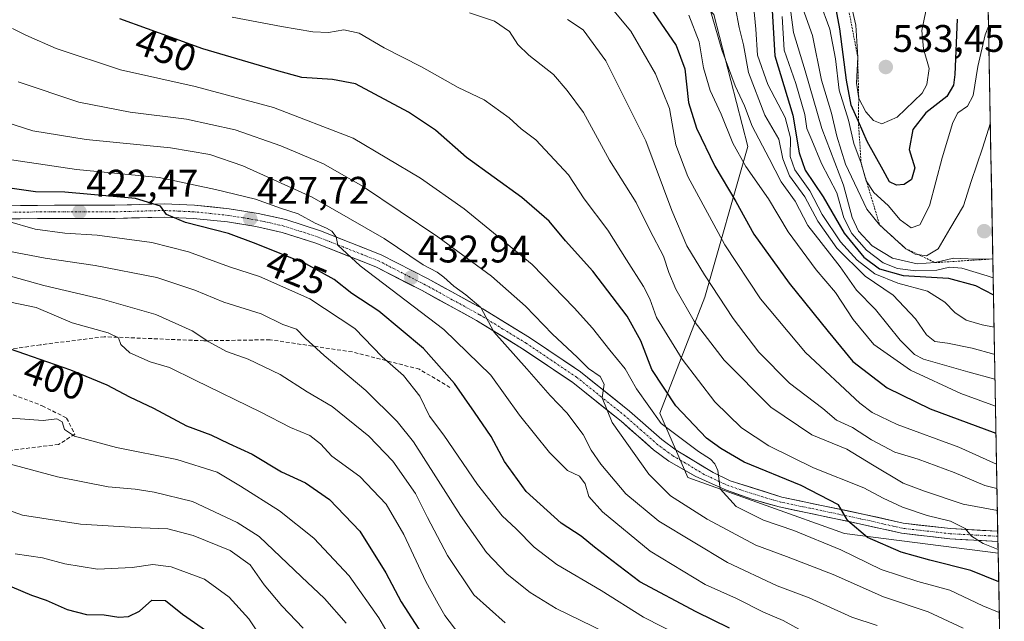
# Model space of a CAD drawing. Units: metres. Extents: x 620269 to 623709, y 4775762 to 4778136.
# Drawn here: x 623451 to 623707, y 4776022 to 4776179 of the extents above; entities that cross this region are included whole.
import ezdxf
from ezdxf.enums import TextEntityAlignment as Align

# ---------------------------------------------------------------- set-up
doc = ezdxf.new("R2010")
doc.units = ezdxf.units.M
doc.header["$MEASUREMENT"] = 0
for name, pattern in [('TRAZO_Y_PUNTO', [1, 0.5, -0.25, 0, -0.25]), ('TRAZOS', [0.75, 0.5, -0.25]), ('TRAZOSX2', [1.5, 1, -0.5])]:
    doc.linetypes.add(name, pattern=pattern)
for name, color, linetype, lineweight in [('Arbolado forestal CxS', 92, 'Continuous', 0), ('Carretera de calzada única', 19, 'Continuous', 13), ('Carretera de calzada única Cxs', 19, 'Continuous', 13), ('Carretera de calzada única eje', 19, 'TRAZO_Y_PUNTO', 0), ('Carátula', 7, 'Continuous', 5), ('Curva de nivel maestra', 36, 'Continuous', 30), ('Curva de nivel normal', 36, 'Continuous', 0), ('Escarpado lineal', 39, 'TRAZOS', 0), ('Municipio CxS', 142, 'Continuous', 0), ('Parque de atracciones CxS', 135, 'Continuous', 0), ('Punto de cota en terreno', 7, 'Continuous', 0), ('Rótulo de curva de nivel directora', 19, 'Continuous', 0), ('Rótulo de punto de cota en terreno', 19, 'Continuous', 0), ('Senda', 19, 'TRAZOSX2', 0)]:
    doc.layers.add(name, color=color, linetype=linetype, lineweight=lineweight)
doc.styles.add('Arial', font='txt', dxfattribs={"height": 0.2})

# ---------------------------------------------------------------- blocks, each defined once
blk = doc.blocks.new('*U157')
at = {"layer": 'Arbolado forestal CxS', "color": 92, "linetype": 'Continuous', "lineweight": 0}
blk.add_polyline3d([(623432.9725, 4776276.6443, 468.997), (623451.0745, 4776279.9129, 476.1853), (623465.4235, 4776292.0883, 482.7293), (623482.7427, 4776295.6569, 487.6445), (623510.7025, 4776287.2687, 488.0946), (623528.5977, 4776276.0845, 483.0934), (623533.6307, 4776252.5973, 479.9428), (623533.6305, 4776212.3341, 469.0219), (623538.1043, 4776193.8799, 460.9531), (623550.4061, 4776189.4057, 460.6476), (623569.2393, 4776202.8827, 468.8509), (623578.1865, 4776206.2407, 471.9239), (623592.7263, 4776204.5615, 475.4941), (623603.3515, 4776190.0123, 472.9251), (623611.1795, 4776188.8929, 476.467), (623621.8045, 4776189.4521, 482.7565), (623631.3115, 4776179.9391, 487.5596), (623640.1275, 4776145.5067, 483.4548), (623628.9431, 4776106.3351, 464.0994), (623617.1987, 4776076.1171, 446.626), (623624.4687, 4776059.3289, 443.5891), (623665.2909, 4776044.7797, 447.2036), (623705.2537, 4776039.6192, 453.2879), (623706.8534, 4775951.5599, 466.854)], dxfattribs=at)
blk = doc.blocks.new('*U194')
at = {"layer": 'Curva de nivel normal', "color": 36, "linetype": 'Continuous', "lineweight": 0}
blk.add_polyline3d([(623513.6, 4776017.61, 380), (623510.3, 4776022.52, 380), (623505.19, 4776028.21, 380), (623498.76, 4776032.89, 380), (623490.04, 4776036.14, 380), (623485.29, 4776036.71, 380), (623479.89, 4776035.9, 380), (623470.89, 4776035.45, 380), (623462.37, 4776036.87, 380), (623456.56, 4776038.44, 380), (623449.51, 4776039.48, 380)], dxfattribs=at)
blk = doc.blocks.new('*U206')
at = {"layer": 'Curva de nivel normal', "color": 36, "linetype": 'Continuous', "lineweight": 0}
blk.add_polyline3d([(623629.9, 4776182.73, 485), (623633.34, 4776170.74, 485), (623636.84, 4776161.32, 485), (623639.25, 4776156.12, 485), (623641.27, 4776150.83, 485), (623645.67, 4776142.39, 485), (623648.82, 4776136.32, 485), (623652.39, 4776131.28, 485), (623655.7, 4776124.94, 485), (623659.2, 4776120.58, 485), (623664.14, 4776114.24, 485), (623668.39, 4776108.14, 485), (623673.35, 4776103.13, 485), (623679.74, 4776095.1, 485), (623683.48, 4776091.41, 485), (623685.86, 4776090.15, 485), (623697.39, 4776086.83, 485), (623704.43, 4776084.97, 485)], dxfattribs=at)
blk = doc.blocks.new('*U207')
at = {"layer": 'Curva de nivel normal', "color": 36, "linetype": 'Continuous', "lineweight": 0}
blk.add_polyline3d([(623624.74, 4776179.75, 480), (623627.46, 4776172.81, 480), (623628.56, 4776166.02, 480), (623630.32, 4776160.11, 480), (623633.14, 4776153.94, 480), (623636.18, 4776146.39, 480), (623639.59, 4776140.37, 480), (623645.53, 4776131.91, 480), (623650.64, 4776123.33, 480), (623657.88, 4776113.4, 480), (623662.94, 4776107.5, 480), (623667.5, 4776100.47, 480), (623672.9, 4776093.95, 480), (623682.45, 4776087.27, 480), (623695.54, 4776081.25, 480), (623704.56, 4776077.91, 480)], dxfattribs=at)
blk = doc.blocks.new('*U211')
at = {"layer": 'Curva de nivel normal', "color": 36, "linetype": 'Continuous', "lineweight": 0}
blk.add_polyline3d([(623576.94, 4776021.49, 410), (623568.81, 4776028.82, 410), (623561.95, 4776039.09, 410), (623556.75, 4776048.95, 410), (623553.63, 4776055.19, 410), (623547.7, 4776063.59, 410), (623541.5, 4776070.09, 410), (623531.93, 4776077.86, 410), (623525.47, 4776081.68, 410), (623518.46, 4776086.15, 410), (623510.1, 4776090.13, 410), (623504.46, 4776092.16, 410), (623499.84, 4776094.71, 410), (623495.54, 4776097.56, 410), (623486.06, 4776101.79, 410), (623472.15, 4776105.81, 410), (623456.96, 4776109.32, 410), (623446.1, 4776112.43, 410)], dxfattribs=at)
blk = doc.blocks.new('*U212')
at = {"layer": 'Curva de nivel normal', "color": 36, "linetype": 'Continuous', "lineweight": 0}
blk.add_polyline3d([(623446.16, 4776105.41, 405), (623454.93, 4776103.6, 405), (623464.3, 4776099.66, 405), (623473.7, 4776097.06, 405), (623476.37, 4776095.73, 405), (623476.95, 4776093.98, 405), (623479.29, 4776091.83, 405), (623484.61, 4776089.45, 405), (623489.61, 4776087.99, 405), (623496.31, 4776084.7, 405), (623513.43, 4776076.39, 405), (623521.09, 4776072.37, 405), (623526.12, 4776070.28, 405), (623528.88, 4776068.12, 405), (623531.89, 4776064.89, 405), (623539.15, 4776059.64, 405), (623546, 4776052.45, 405), (623550.6, 4776044.49, 405), (623556.3, 4776032.25, 405), (623559.58, 4776026.47, 405), (623561.27, 4776023.43, 405), (623564.9, 4776018.67, 405)], dxfattribs=at)
blk = doc.blocks.new('*U213')
at = {"layer": 'Curva de nivel normal', "color": 36, "linetype": 'Continuous', "lineweight": 0}
blk.add_polyline3d([(623448.74, 4776176.23, 445), (623452.25, 4776174.56, 445), (623460.18, 4776171.02, 445), (623476.9, 4776165.54, 445), (623496.34, 4776161.18, 445), (623516.67, 4776155.68, 445), (623537.38, 4776147.73, 445), (623554.96, 4776137.31, 445), (623566.33, 4776129.35, 445), (623584.04, 4776114.86, 445), (623594.96, 4776103.5, 445), (623599.71, 4776098.27, 445), (623604.23, 4776092.54, 445), (623608.23, 4776087.66, 445), (623611.18, 4776082.48, 445), (623617.55, 4776073.38, 445), (623627.25, 4776066.14, 445), (623630.44, 4776064.13, 445), (623631.52, 4776062.88, 445), (623632.34, 4776061.14, 445), (623632.92, 4776056.37, 445), (623637.04, 4776051.84, 445), (623644.22, 4776048.26, 445), (623652.12, 4776045.52, 445), (623664.34, 4776040.52, 445), (623674.8, 4776035.4, 445), (623684.35, 4776032.26, 445), (623692.71, 4776030.05, 445), (623701.29, 4776025.92, 445), (623705.5333, 4776024.2269, 445)], dxfattribs=at)
blk = doc.blocks.new('*U216')
at = {"layer": 'Curva de nivel normal', "color": 36, "linetype": 'Continuous', "lineweight": 0}
blk.add_polyline3d([(623603.5, 4776182.95, 470), (623609.7, 4776175.6, 470), (623616.1, 4776164.42, 470), (623619.76, 4776155.43, 470), (623621.4, 4776145.99, 470), (623624.53, 4776137.74, 470), (623634.12, 4776119.93, 470), (623643.4, 4776105.86, 470), (623655.12, 4776091.88, 470), (623669.26, 4776078.72, 470), (623672.49, 4776076.28, 470), (623678.98, 4776073.18, 470), (623695.05, 4776067.25, 470), (623704.83, 4776062.86, 470)], dxfattribs=at)
blk = doc.blocks.new('*U219')
at = {"layer": 'Curva de nivel normal', "color": 36, "linetype": 'Continuous', "lineweight": 0}
blk.add_polyline3d([(623549.54, 4776013.46, 395), (623544.08, 4776022.8, 395), (623536.42, 4776033.78, 395), (623527.2, 4776043.56, 395), (623518.29, 4776050.65, 395), (623508.08, 4776057.11, 395), (623502.04, 4776060.74, 395), (623491.51, 4776064.03, 395), (623475.82, 4776067.16, 395), (623464.92, 4776070.11, 395), (623462.34, 4776071.86, 395), (623461.72, 4776073.85, 395), (623460.27, 4776074.66, 395), (623456.76, 4776074.2, 395), (623450.76, 4776074.64, 395), (623438.47, 4776075.27, 395)], dxfattribs=at)
blk = doc.blocks.new('*U220')
at = {"layer": 'Curva de nivel normal', "color": 36, "linetype": 'Continuous', "lineweight": 0}
blk.add_polyline3d([(623705.24, 4776040.58, 455), (623701.33, 4776042.15, 455), (623698.32, 4776044.12, 455), (623696.66, 4776046.12, 455), (623692.84, 4776047.98, 455), (623686.76, 4776049.48, 455), (623680.39, 4776051.61, 455), (623675.3, 4776054, 455), (623670.32, 4776056.68, 455), (623657.18, 4776061.87, 455), (623645.6, 4776067.63, 455), (623638.51, 4776072.33, 455), (623631.55, 4776079.09, 455), (623623.03, 4776090.18, 455), (623616.35, 4776101.04, 455), (623614.64, 4776105.84, 455), (623612.98, 4776109.12, 455), (623608.51, 4776116.02, 455), (623603.66, 4776123.76, 455), (623597.54, 4776131.89, 455), (623593.46, 4776138.14, 455), (623584.92, 4776147.27, 455), (623581.13, 4776150.14, 455), (623578.03, 4776153.04, 455), (623571.48, 4776157.71, 455), (623564.74, 4776160.92, 455), (623555.24, 4776166.32, 455), (623545.46, 4776171.19, 455), (623538.94, 4776175.06, 455), (623535.02, 4776175.88, 455), (623531.01, 4776175.25, 455), (623526.91, 4776175.42, 455), (623518.76, 4776176.78, 455), (623505.96, 4776179.21, 455)], dxfattribs=at)
blk = doc.blocks.new('*U223')
at = {"layer": 'Curva de nivel normal', "color": 36, "linetype": 'Continuous', "lineweight": 0}
blk.add_polyline3d([(623666.98, 4776182.44, 530), (623668.21, 4776177.15, 530), (623668.71, 4776168.81, 530), (623668.35, 4776162.04, 530), (623668.97, 4776158.03, 530), (623670.86, 4776154.55, 530), (623672.8, 4776152.31, 530), (623674.99, 4776151.41, 530), (623679.01, 4776153.18, 530), (623685.5, 4776159.42, 530), (623686.72, 4776161.69, 530), (623687.26, 4776165.81, 530), (623685.84, 4776170.93, 530), (623685.39, 4776175.74, 530), (623686.4, 4776180.82, 530)], dxfattribs=at)
blk = doc.blocks.new('*U227')
at = {"layer": 'Curva de nivel normal', "color": 36, "linetype": 'Continuous', "lineweight": 0}
blk.add_polyline3d([(623696.13, 4776020.16, 440), (623687.06, 4776024.42, 440), (623675.41, 4776028.27, 440), (623662.31, 4776034.14, 440), (623650.2, 4776038.8, 440), (623642.18, 4776041.76, 440), (623629.53, 4776048.49, 440), (623620, 4776054.57, 440), (623614.38, 4776060.27, 440), (623604.84, 4776073.68, 440), (623602.22, 4776080.12, 440), (623602.75, 4776083.68, 440), (623601.67, 4776085.64, 440), (623598.67, 4776087.7, 440), (623595.71, 4776090.73, 440), (623589.28, 4776096.64, 440), (623582.24, 4776103.94, 440), (623573.42, 4776111.78, 440), (623559.45, 4776122.02, 440), (623539.88, 4776135.18, 440), (623529.72, 4776141.02, 440), (623518.62, 4776145.74, 440), (623506.72, 4776149.86, 440), (623494.09, 4776152.62, 440), (623479.43, 4776154.48, 440), (623466, 4776157.05, 440), (623450.24, 4776162.34, 440)], dxfattribs=at)
blk = doc.blocks.new('*U230')
at = {"layer": 'Curva de nivel normal', "color": 36, "linetype": 'Continuous', "lineweight": 0}
blk.add_polyline3d([(623704.18, 4776098.52, 495), (623701.12, 4776099.08, 495), (623696.94, 4776100.36, 495), (623693.96, 4776102.29, 495), (623691.36, 4776105.03, 495), (623686.9, 4776107.89, 495), (623679.15, 4776109.95, 495), (623673.18, 4776112.36, 495), (623668.54, 4776115.91, 495), (623664.2, 4776120.75, 495), (623659.46, 4776127.83, 495), (623656.26, 4776134.02, 495), (623652.37, 4776139.45, 495), (623651.16, 4776142.92, 495), (623651.24, 4776147.8, 495), (623649.83, 4776153.06, 495), (623645.36, 4776161.71, 495), (623642.6, 4776169.34, 495), (623642.18, 4776176.09, 495), (623641.55, 4776182.47, 495)], dxfattribs=at)
blk = doc.blocks.new('*U231')
at = {"layer": 'Curva de nivel normal', "color": 36, "linetype": 'Continuous', "lineweight": 0}
blk.add_polyline3d([(623703.95, 4776111.34, 505), (623702.43, 4776111.85, 505), (623695.76, 4776113.87, 505), (623692.6, 4776114.12, 505), (623689.28, 4776113.34, 505), (623683.86, 4776113.14, 505), (623679.04, 4776113.74, 505), (623675.33, 4776115.28, 505), (623671, 4776118.53, 505), (623667.16, 4776122.86, 505), (623665.11, 4776126.97, 505), (623663.28, 4776133.5, 505), (623659.27, 4776141.09, 505), (623656.74, 4776147.2, 505), (623655.51, 4776150.19, 505), (623654.95, 4776153.88, 505), (623652.59, 4776161.94, 505), (623649.6, 4776170.61, 505), (623649.06, 4776179.41, 505)], dxfattribs=at)
blk = doc.blocks.new('*U232')
at = {"layer": 'Curva de nivel normal', "color": 36, "linetype": 'Continuous', "lineweight": 0}
blk.add_polyline3d([(623702.76, 4776176.8, 520), (623701.89, 4776174.64, 520), (623699.95, 4776166.37, 520), (623698.74, 4776158.83, 520), (623697.3, 4776156.04, 520), (623694.74, 4776154.3, 520), (623693.42, 4776151.77, 520), (623690.7, 4776142.61, 520), (623687.43, 4776130.12, 520), (623684.84, 4776125.15, 520), (623682.58, 4776124.4, 520), (623679.75, 4776126.43, 520), (623676.63, 4776130.16, 520), (623672.89, 4776133.58, 520), (623670.95, 4776136.64, 520), (623669.6, 4776141.18, 520), (623667.68, 4776146.29, 520), (623666.28, 4776152.43, 520), (623663.9, 4776160.17, 520), (623662.92, 4776168.35, 520), (623661.44, 4776176.12, 520), (623658.75, 4776183.41, 520)], dxfattribs=at)
blk = doc.blocks.new('*U235')
at = {"layer": 'Curva de nivel normal', "color": 36, "linetype": 'Continuous', "lineweight": 0}
blk.add_polyline3d([(623623.07, 4776017.9, 420), (623612.98, 4776023.02, 420), (623601.98, 4776029.98, 420), (623590.4, 4776036.72, 420), (623584.52, 4776041.18, 420), (623579.81, 4776046, 420), (623576.16, 4776049.4, 420), (623569.78, 4776057.52, 420), (623561.03, 4776070.39, 420), (623557.3, 4776075.32, 420), (623554.81, 4776080.53, 420), (623550.55, 4776085.96, 420), (623544.94, 4776090.81, 420), (623537.82, 4776098.13, 420), (623526.18, 4776105.92, 420), (623513.08, 4776111.68, 420), (623505.28, 4776114.21, 420), (623494.57, 4776118.16, 420), (623485.07, 4776120.55, 420), (623470.81, 4776122.42, 420), (623462.43, 4776122.94, 420), (623454.71, 4776124, 420), (623447.5, 4776126.06, 420)], dxfattribs=at)
blk = doc.blocks.new('*U242')
at = {"layer": 'Curva de nivel normal', "color": 36, "linetype": 'Continuous', "lineweight": 0}
blk.add_polyline3d([(623593.22, 4776178.63, 465), (623597.24, 4776175.93, 465), (623603.18, 4776167.85, 465), (623613.6, 4776147.03, 465), (623620.32, 4776128.88, 465), (623624.22, 4776119.72, 465), (623628.8, 4776112.1, 465), (623636.28, 4776100.72, 465), (623643, 4776091.96, 465), (623650.92, 4776083.95, 465), (623659.64, 4776077.36, 465), (623663.15, 4776074.3, 465), (623667.36, 4776072.41, 465), (623672.28, 4776069.2, 465), (623678.36, 4776065.96, 465), (623684.43, 4776064.09, 465), (623693.84, 4776060.68, 465), (623701.78, 4776057.3, 465), (623704.95, 4776056.5, 465)], dxfattribs=at)
blk = doc.blocks.new('*U243')
at = {"layer": 'Curva de nivel normal', "color": 36, "linetype": 'Continuous', "lineweight": 0}
blk.add_polyline3d([(623606.09, 4776017.5, 415), (623590.26, 4776025.26, 415), (623583.49, 4776029.38, 415), (623577.46, 4776034.18, 415), (623572.1, 4776039.8, 415), (623565.33, 4776049.44, 415), (623553.09, 4776068.62, 415), (623548.86, 4776073.95, 415), (623540.72, 4776082.03, 415), (623529.88, 4776091.12, 415), (623524.93, 4776095.67, 415), (623522.66, 4776098.02, 415), (623519.16, 4776099.19, 415), (623513.52, 4776102.01, 415), (623503.75, 4776104.97, 415), (623496.25, 4776108.14, 415), (623486.29, 4776111.47, 415), (623470.27, 4776114.52, 415), (623457.27, 4776116.44, 415), (623441.76, 4776119.46, 415)], dxfattribs=at)
blk = doc.blocks.new('*U245')
at = {"layer": 'Curva de nivel normal', "color": 36, "linetype": 'Continuous', "lineweight": 0}
blk.add_polyline3d([(623703.86, 4776116.27, 510), (623699.34, 4776116.22, 510), (623693.63, 4776116.44, 510), (623688.89, 4776115.3, 510), (623684.2, 4776115, 510), (623677.79, 4776116.46, 510), (623672.48, 4776119.72, 510), (623668.88, 4776123.47, 510), (623667.27, 4776127.06, 510), (623665.04, 4776135.46, 510), (623659.41, 4776150.22, 510), (623655, 4776165.24, 510), (623651.99, 4776175.25, 510), (623651.28, 4776180.53, 510)], dxfattribs=at)
blk = doc.blocks.new('*U250')
at = {"layer": 'Curva de nivel normal', "color": 36, "linetype": 'Continuous', "lineweight": 0}
blk.add_polyline3d([(623704.31, 4776091.42, 490), (623704.1, 4776091.5, 490), (623698.5, 4776093, 490), (623692.07, 4776094.3, 490), (623688.81, 4776094.79, 490), (623686.62, 4776096.52, 490), (623683.77, 4776100.68, 490), (623677.94, 4776106.81, 490), (623670.65, 4776111.75, 490), (623663.29, 4776119.09, 490), (623658.29, 4776126.08, 490), (623654.92, 4776132.48, 490), (623650.97, 4776137.87, 490), (623649.23, 4776142.36, 490), (623648.15, 4776147.47, 490), (623644.58, 4776153.73, 490), (623640.33, 4776164.85, 490), (623638.98, 4776172.04, 490), (623637.85, 4776176.51, 490), (623636.9, 4776181.57, 490)], dxfattribs=at)
blk = doc.blocks.new('*U254')
at = {"layer": 'Curva de nivel normal', "color": 36, "linetype": 'Continuous', "lineweight": 0}
blk.add_polyline3d([(623567.69, 4776180.37, 460), (623574.19, 4776178.2, 460), (623578.14, 4776175.49, 460), (623580.31, 4776172.12, 460), (623583.14, 4776169.35, 460), (623589.51, 4776164.32, 460), (623593.07, 4776160.08, 460), (623597.39, 4776154.4, 460), (623604.15, 4776141.96, 460), (623611.02, 4776130.98, 460), (623614.58, 4776123.8, 460), (623618.19, 4776116.99, 460), (623619.52, 4776112.76, 460), (623621.38, 4776108.4, 460), (623626.16, 4776100.1, 460), (623633.94, 4776089.89, 460), (623646.09, 4776077.7, 460), (623656.76, 4776070.46, 460), (623665.91, 4776066.74, 460), (623672.53, 4776062.68, 460), (623680.56, 4776057.92, 460), (623686.06, 4776055.77, 460), (623696.13, 4776052.45, 460), (623705.05, 4776050.76, 460)], dxfattribs=at)
blk = doc.blocks.new('*U255')
at = {"layer": 'Curva de nivel normal', "color": 36, "linetype": 'Continuous', "lineweight": 0}
blk.add_polyline3d([(623703.22, 4776151.71, 515), (623701.17, 4776145.11, 515), (623698.25, 4776136.44, 515), (623696.22, 4776130.11, 515), (623692.65, 4776124.11, 515), (623689.66, 4776118.91, 515), (623686.58, 4776117.1, 515), (623683.64, 4776117.5, 515), (623681.25, 4776118.92, 515), (623674.41, 4776125.12, 515), (623671.11, 4776129.2, 515), (623665.5, 4776140.98, 515), (623663.25, 4776148.22, 515), (623661.91, 4776154.26, 515), (623659.27, 4776162.78, 515), (623656.95, 4776174.46, 515), (623652.69, 4776186.44, 515)], dxfattribs=at)
blk = doc.blocks.new('*U258')
at = {"layer": 'Curva de nivel maestra', "color": 36, "linetype": 'Continuous', "lineweight": 30}
blk.add_polyline3d([(623646.41, 4776180.92, 500), (623647.11, 4776169.18, 500), (623651.82, 4776153.68, 500), (623653.44, 4776143.87, 500), (623655.04, 4776139.37, 500), (623659.74, 4776132.43, 500), (623665.19, 4776122.94, 500), (623670.34, 4776116.7, 500), (623674.38, 4776113.69, 500), (623680.56, 4776111.99, 500), (623692.32, 4776111.28, 500), (623699.36, 4776109.39, 500), (623704.03, 4776106.88, 500)], dxfattribs=at)
blk = doc.blocks.new('*U259')
at = {"layer": 'Curva de nivel maestra', "color": 36, "linetype": 'Continuous', "lineweight": 30}
blk.add_polyline3d([(623705.389, 4776032.161, 450), (623698.15, 4776035.12, 450), (623687.44, 4776037.82, 450), (623680.04, 4776039.9, 450), (623671.28, 4776043.78, 450), (623666.13, 4776048.06, 450), (623663.67, 4776052.25, 450), (623654.03, 4776057.3, 450), (623639.16, 4776063.39, 450), (623633.06, 4776066.87, 450), (623629.37, 4776069.59, 450), (623621.35, 4776078.05, 450), (623615.14, 4776087.5, 450), (623612.26, 4776094.95, 450), (623608.7, 4776101.4, 450), (623599.75, 4776113.11, 450), (623592.64, 4776121, 450), (623588.4, 4776126.12, 450), (623581.28, 4776132.24, 450), (623566.91, 4776142.67, 450), (623558.85, 4776149.79, 450), (623551.85, 4776154.47, 450), (623538, 4776161.85, 450), (623532.07, 4776162.97, 450), (623524.09, 4776163.52, 450), (623517.43, 4776165.29, 450), (623498.33, 4776170.93, 450), (623476.7, 4776178.76, 450)], dxfattribs=at)
blk = doc.blocks.new('*U260')
at = {"layer": 'Curva de nivel maestra', "color": 36, "linetype": 'Continuous', "lineweight": 30}
blk.add_polyline3d([(623443.43, 4776033.04, 375), (623453.76, 4776028.74, 375), (623457.52, 4776027.44, 375), (623463.02, 4776025.02, 375), (623468.03, 4776023.67, 375), (623472.64, 4776023.58, 375), (623476.43, 4776023.02, 375), (623478.93, 4776023.15, 375), (623481.82, 4776024.6, 375), (623485.07, 4776027.42, 375), (623488.55, 4776027.31, 375), (623493.02, 4776023.8, 375), (623500.08, 4776018.87, 375)], dxfattribs=at)
blk = doc.blocks.new('*U261')
at = {"layer": 'Curva de nivel maestra', "color": 36, "linetype": 'Continuous', "lineweight": 30}
blk.add_polyline3d([(623694.58, 4776178.7, 525), (623693.97, 4776164.27, 525), (623693.66, 4776161.5, 525), (623691.86, 4776158.57, 525), (623686.47, 4776154.28, 525), (623683.03, 4776150.01, 525), (623682.06, 4776144.78, 525), (623683.57, 4776140.02, 525), (623682.69, 4776136.97, 525), (623680.76, 4776135.64, 525), (623678.76, 4776135.46, 525), (623677.02, 4776136.32, 525), (623675.35, 4776139.39, 525), (623671.14, 4776146.87, 525), (623668.87, 4776152.06, 525), (623667.03, 4776156.34, 525), (623665.78, 4776162.82, 525), (623664.04, 4776176.14, 525), (623661.47, 4776190.21, 525)], dxfattribs=at)
blk = doc.blocks.new('*U264')
at = {"layer": 'Curva de nivel maestra', "color": 36, "linetype": 'Continuous', "lineweight": 30}
blk.add_polyline3d([(623444.08, 4776094.22, 400), (623451.87, 4776091.54, 400), (623463.91, 4776087.37, 400), (623473.3, 4776083.45, 400), (623479.24, 4776080.32, 400), (623485.49, 4776077.42, 400), (623494.06, 4776072.84, 400), (623500.42, 4776070.5, 400), (623505.09, 4776068.25, 400), (623511.16, 4776065.45, 400), (623518.74, 4776060.83, 400), (623525.01, 4776058.01, 400), (623531.24, 4776053.66, 400), (623539.16, 4776045.36, 400), (623545.9, 4776034.58, 400), (623549.91, 4776026.98, 400), (623556.22, 4776017.19, 400)], dxfattribs=at)
blk = doc.blocks.new('*U269')
at = {"layer": 'Curva de nivel maestra', "color": 36, "linetype": 'Continuous', "lineweight": 30}
blk.add_polyline3d([(623613.64, 4776183.22, 475), (623621.45, 4776171.8, 475), (623623.75, 4776165.77, 475), (623624.69, 4776157.04, 475), (623626.76, 4776150.33, 475), (623631.56, 4776140.45, 475), (623636.96, 4776131.2, 475), (623641.72, 4776122.74, 475), (623650.84, 4776109.95, 475), (623661, 4776097.36, 475), (623667.43, 4776089.54, 475), (623676.38, 4776082.74, 475), (623687.58, 4776077.28, 475), (623704.69, 4776070.88, 475)], dxfattribs=at)
blk = doc.blocks.new('5PATER')
at = {"layer": 'Carátula', "linetype": 'Continuous', "lineweight": 5}
h = blk.add_hatch(color=250, dxfattribs=at)
edge = h.paths.add_edge_path()
edge.add_ellipse((0, 0.01), major_axis=(-1.33, -1.34), ratio=0.999422, start_angle=0, end_angle=360)

msp = doc.modelspace()

# ---------------------------------------------------------------- linework, layer by layer
at = {"layer": 'Arbolado forestal CxS', "color": 92, "linetype": 'Continuous', "lineweight": 0}
for points in [[(623705.25, 4776039.62, 453.29), (623665.29, 4776044.78, 447.2), (623624.47, 4776059.33, 443.59), (623617.2, 4776076.12, 446.63), (623628.94, 4776106.34, 464.1), (623640.13, 4776145.51, 483.45), (623631.31, 4776179.94, 487.56), (623621.8, 4776189.45, 482.76), (623611.18, 4776188.89, 476.47), (623603.35, 4776190.01, 472.93), (623592.73, 4776204.56, 475.49), (623578.19, 4776206.24, 471.92), (623569.24, 4776202.88, 468.85), (623550.41, 4776189.41, 460.65), (623538.1, 4776193.88, 460.95), (623533.63, 4776212.33, 469.02), (623533.63, 4776252.6, 479.94), (623528.6, 4776276.08, 483.09), (623510.7, 4776287.27, 488.09), (623482.74, 4776295.66, 487.64), (623465.42, 4776292.09, 482.73), (623451.07, 4776279.91, 476.19), (623432.97, 4776276.64, 469)], [(623705.25, 4776039.62, 453.29), (623665.29, 4776044.78, 447.2), (623624.47, 4776059.33, 443.59), (623617.2, 4776076.12, 446.63), (623628.94, 4776106.34, 464.1), (623640.13, 4776145.51, 483.45), (623631.31, 4776179.94, 487.56), (623621.8, 4776189.45, 482.76), (623611.18, 4776188.89, 476.47), (623603.35, 4776190.01, 472.93), (623592.73, 4776204.56, 475.49), (623578.19, 4776206.24, 471.92), (623569.24, 4776202.88, 468.85), (623550.41, 4776189.41, 460.65), (623538.1, 4776193.88, 460.95), (623533.63, 4776212.33, 469.02), (623533.63, 4776252.6, 479.94), (623528.6, 4776276.08, 483.09), (623510.7, 4776287.27, 488.09), (623482.74, 4776295.66, 487.64), (623465.42, 4776292.09, 482.73), (623451.07, 4776279.91, 476.19), (623432.97, 4776276.64, 469)], [(623702.06, 4776215.59, 531.48), (623705.25, 4776039.62, 453.29), (623705.25, 4776039.62, 453.29), (623665.29, 4776044.78, 447.2), (623624.47, 4776059.33, 443.59), (623617.2, 4776076.12, 446.63), (623628.94, 4776106.34, 464.1), (623640.13, 4776145.51, 483.45), (623631.31, 4776179.94, 487.56)], [(623702.06, 4776215.59, 531.48), (623705.25, 4776039.62, 453.29)], [(623705.25, 4776039.62, 453.29), (623706.85, 4775951.56, 466.85)]]:
    msp.add_polyline3d(points, dxfattribs=at)
at = {"layer": 'Carretera de calzada única', "color": 19, "linetype": 'Continuous', "lineweight": 13}
for points in [[(623428.58, 4776129.9), (623459.72, 4776130.25), (623475.44, 4776130.25), (623488.27, 4776130.61), (623496.11, 4776130.25), (623505.18, 4776129.32), (623512.74, 4776128.09), (623519.88, 4776126.5), (623528.9, 4776123.57), (623544.73, 4776117.34), (623556.95, 4776111.06), (623571.2, 4776103.24), (623583.33, 4776095.78), (623596.59, 4776086.86), (623609.34, 4776076.66), (623617.74, 4776069.24), (623621.47, 4776066.52), (623631.1, 4776060.64), (623635.51, 4776058.5), (623648.94, 4776054.27), (623670.51, 4776049.75), (623680.53, 4776047.47), (623692.88, 4776046.04), (623705.15, 4776045.39)], [(623705.2, 4776042.72), (623692.66, 4776043.39), (623680.08, 4776044.84), (623669.94, 4776047.15), (623648.3, 4776051.68), (623641.13, 4776053.73), (623634.53, 4776056.02), (623630.03, 4776058.04), (623626.37, 4776059.68), (623619.59, 4776063.64), (623615.58, 4776066.56), (623607.13, 4776074.03), (623594.55, 4776084.09), (623581.47, 4776092.89), (623569.47, 4776100.27), (623555.34, 4776108.02), (623543.31, 4776114.2), (623527.74, 4776120.33), (623518.97, 4776123.18), (623512.09, 4776124.71), (623504.73, 4776125.91), (623495.86, 4776126.82), (623488.24, 4776127.17), (623475.49, 4776126.81), (623459.73, 4776126.81), (623432.98, 4776126.62)], [(623705.15, 4776045.39), (623705.17, 4776044.05)], [(623705.17, 4776044.05), (623705.2, 4776042.72)]]:
    msp.add_lwpolyline(points, dxfattribs=at)
at = {"layer": 'Carretera de calzada única Cxs', "color": 19, "linetype": 'Continuous', "lineweight": 13}
msp.add_polyline3d([(623446.37, 4776130.1, 420.88), (623450.82, 4776130.15, 421.54), (623455.27, 4776130.2, 421.89), (623459.72, 4776130.25, 422.3), (623463.65, 4776130.25, 422.71), (623467.58, 4776130.25, 423.12), (623471.51, 4776130.25, 423.52), (623475.44, 4776130.25, 423.98), (623479.72, 4776130.37, 424.48), (623483.99, 4776130.49, 424.96), (623488.27, 4776130.61, 425.48), (623492.19, 4776130.43, 425.93), (623496.11, 4776130.25, 426.42), (623500.65, 4776129.79, 426.92), (623505.18, 4776129.32, 427.37), (623508.96, 4776128.71, 427.61), (623512.74, 4776128.09, 427.94), (623516.31, 4776127.3, 428.37), (623519.88, 4776126.5, 428.82), (623524.39, 4776125.04, 429.71), (623528.9, 4776123.57, 429.79), (623532.86, 4776122.01, 430.23), (623536.82, 4776120.46, 431.15), (623540.77, 4776118.9, 431.59), (623544.73, 4776117.34, 431.95), (623548.8, 4776115.25, 432.98), (623552.88, 4776113.15, 433.36), (623556.95, 4776111.06, 433.98), (623560.51, 4776109.11, 434.89), (623564.08, 4776107.15, 435.11), (623567.64, 4776105.2, 435.26), (623571.2, 4776103.24, 435.14), (623575.24, 4776100.75, 436.29), (623579.29, 4776098.27, 436.54), (623583.33, 4776095.78, 437.51), (623586.65, 4776093.55, 437.69), (623589.96, 4776091.32, 438.61), (623593.28, 4776089.09, 439.07), (623596.59, 4776086.86, 439.48), (623599.78, 4776084.31, 439.95), (623602.97, 4776081.76, 440.68), (623606.15, 4776079.21, 441.2), (623609.34, 4776076.66, 442.11), (623612.14, 4776074.19, 442.69), (623614.94, 4776071.71, 443.52), (623617.74, 4776069.24, 443.53), (623621.47, 4776066.52, 443.7), (623624.68, 4776064.56, 444.47), (623627.89, 4776062.6, 444.66), (623631.1, 4776060.64, 445.24), (623635.51, 4776058.5, 445.7), (623639.99, 4776057.09, 446.29), (623644.46, 4776055.68, 447.06), (623648.94, 4776054.27, 447.8), (623653.25, 4776053.37, 448.33), (623657.57, 4776052.46, 448.84), (623661.88, 4776051.56, 449.58), (623666.2, 4776050.65, 450.47), (623670.51, 4776049.75, 451.37), (623673.85, 4776048.99, 451.85), (623677.19, 4776048.23, 452.11), (623680.53, 4776047.47, 452.55), (623684.65, 4776046.99, 453.25), (623688.76, 4776046.52, 453.91), (623692.88, 4776046.04, 454.47), (623697.04, 4776045.82, 455.04), (623701.2, 4776045.6, 455.66), (623705.15, 4776045.39, 456.29), (623705.2, 4776042.72, 455.53), (623705.11, 4776042.72, 455.52), (623700.96, 4776042.95, 454.91), (623696.81, 4776043.17, 454.3), (623692.66, 4776043.39, 453.94), (623688.47, 4776043.87, 453.52), (623684.27, 4776044.36, 452.92), (623680.08, 4776044.84, 452.19), (623676.7, 4776045.61, 451.6), (623673.32, 4776046.38, 451.03), (623669.94, 4776047.15, 450.56), (623665.61, 4776048.06, 450.03), (623661.28, 4776048.96, 449.26), (623656.96, 4776049.87, 448.19), (623652.63, 4776050.77, 447.45), (623648.3, 4776051.68, 446.88), (623644.72, 4776052.71, 446.68), (623641.13, 4776053.73, 446.45), (623637.83, 4776054.88, 445.88), (623634.53, 4776056.02, 445.27), (623630.03, 4776058.04, 444.81), (623626.37, 4776059.68, 444.34), (623622.98, 4776061.66, 443.7), (623619.59, 4776063.64, 443.42), (623615.58, 4776066.56, 442.58), (623612.76, 4776069.05, 442.2), (623609.95, 4776071.54, 441.52), (623607.13, 4776074.03, 441.27), (623603.99, 4776076.55, 440.38), (623600.84, 4776079.06, 439.97), (623597.7, 4776081.58, 439.21), (623594.55, 4776084.09, 438.63), (623591.28, 4776086.29, 437.92), (623588.01, 4776088.49, 437.68), (623584.74, 4776090.69, 436.85), (623581.47, 4776092.89, 436.57), (623577.47, 4776095.35, 435.67), (623573.47, 4776097.81, 435.17), (623569.47, 4776100.27, 434.4), (623565.94, 4776102.21, 433.87), (623562.41, 4776104.15, 433.58), (623558.87, 4776106.08, 433.01), (623555.34, 4776108.02, 432.6), (623551.33, 4776110.08, 432.17), (623547.32, 4776112.14, 431.47), (623543.31, 4776114.2, 431.01), (623539.42, 4776115.73, 430.27), (623535.53, 4776117.27, 429.81), (623531.63, 4776118.8, 429.52), (623527.74, 4776120.33, 428.61), (623523.36, 4776121.76, 428.16), (623518.97, 4776123.18, 428.09), (623515.53, 4776123.95, 427.68), (623512.09, 4776124.71, 427.11), (623508.41, 4776125.31, 426.39), (623504.73, 4776125.91, 425.92), (623500.3, 4776126.37, 425.47), (623495.86, 4776126.82, 425.07), (623492.05, 4776127, 424.63), (623488.24, 4776127.17, 424.22), (623483.99, 4776127.05, 423.64), (623479.74, 4776126.93, 423.1), (623475.49, 4776126.81, 422.56), (623471.55, 4776126.81, 422.11), (623467.61, 4776126.81, 421.59), (623463.67, 4776126.81, 421.26), (623459.73, 4776126.81, 420.95), (623455.27, 4776126.78, 420.52), (623450.81, 4776126.75, 420.06), (623446.36, 4776126.72, 419.45)], dxfattribs=at)
at = {"layer": 'Carretera de calzada única eje', "color": 19, "linetype": 'TRAZO_Y_PUNTO', "lineweight": 0}
msp.add_lwpolyline([(623705.17, 4776044.05), (623703.14, 4776044.16), (623692.77, 4776044.71), (623686.59, 4776045.43), (623680.31, 4776046.15), (623675.23, 4776047.31), (623670.22, 4776048.45), (623659.44, 4776050.71), (623648.62, 4776052.97), (623645.03, 4776054), (623638.32, 4776056.11), (623635.02, 4776057.26), (623632.77, 4776058.27), (623630.56, 4776059.34), (623628.73, 4776060.16), (623623.92, 4776063.1), (623620.53, 4776065.08), (623618.52, 4776066.54), (623616.66, 4776067.9), (623612.43, 4776071.63), (623608.23, 4776075.34), (623601.95, 4776080.37), (623595.57, 4776085.47), (623582.4, 4776094.33), (623576.4, 4776098.02), (623570.33, 4776101.75), (623563.21, 4776105.66), (623556.14, 4776109.54), (623544.02, 4776115.77), (623536.1, 4776118.88), (623528.32, 4776121.95), (623523.93, 4776123.37), (623519.42, 4776124.84), (623515.85, 4776125.63), (623512.41, 4776126.4), (623508.73, 4776127), (623504.95, 4776127.61), (623500.52, 4776128.07), (623495.98, 4776128.53), (623492.17, 4776128.71), (623488.25, 4776128.89), (623475.47, 4776128.53), (623459.72, 4776128.53), (623446.35, 4776128.43)], dxfattribs=at)
at = {"layer": 'Curva de nivel maestra', "color": 36, "linetype": 'Continuous', "lineweight": 30}
msp.add_polyline3d([(623635.36, 4776020.15, 425), (623626.64, 4776024.38, 425), (623612.01, 4776032.22, 425), (623604.72, 4776037.78, 425), (623600.18, 4776041.21, 425), (623596.74, 4776044.11, 425), (623591.56, 4776047.51, 425), (623582.45, 4776055.72, 425), (623576.76, 4776063.52, 425), (623573.36, 4776070.05, 425), (623568.97, 4776076.37, 425), (623563.8, 4776083.87, 425), (623555.68, 4776092.97, 425), (623544.11, 4776102.69, 425), (623537.1, 4776107.3, 425), (623532.48, 4776110.94, 425), (623525.11, 4776114.95, 425), (623512.14, 4776120.16, 425), (623505.01, 4776122.85, 425), (623493.8, 4776125.78, 425), (623488.86, 4776127.88, 425), (623487.27, 4776130.03, 425), (623480.81, 4776132.01, 425), (623462.4, 4776133.61, 425), (623454.76, 4776133.74, 425), (623448.72, 4776134.65, 425)], dxfattribs=at)
at = {"layer": 'Curva de nivel normal', "color": 36, "linetype": 'Continuous', "lineweight": 0}
for points in [[(623673.8, 4776020.83, 435), (623667.15, 4776022.97, 435), (623656.09, 4776028.03, 435), (623647.72, 4776031.17, 435), (623634.82, 4776037.26, 435), (623616.99, 4776048.01, 435), (623608.39, 4776055.08, 435), (623601.88, 4776062.8, 435), (623599.32, 4776066.45, 435), (623597.26, 4776070.55, 435), (623592.98, 4776076.16, 435), (623588.71, 4776080.68, 435), (623582.61, 4776087.66, 435), (623574.06, 4776097.26, 435), (623570.64, 4776103.62, 435), (623566.71, 4776106.96, 435), (623563.65, 4776109.21, 435), (623561.04, 4776111.51, 435), (623559.25, 4776112.81, 435), (623555.64, 4776114.71, 435), (623545.47, 4776121.55, 435), (623526.77, 4776132.33, 435), (623508.67, 4776140.49, 435), (623500.14, 4776143.49, 435), (623489.92, 4776145.17, 435), (623467.9, 4776147.34, 435), (623454.04, 4776149.59, 435), (623440.2, 4776154.04, 435)], [(623655.08, 4776018.9, 430), (623649.35, 4776022.1, 430), (623644.18, 4776024.31, 430), (623637.17, 4776027.83, 430), (623629.05, 4776031.53, 430), (623614.74, 4776040.22, 430), (623602.29, 4776050.39, 430), (623598.75, 4776054.45, 430), (623597.78, 4776057.74, 430), (623596.35, 4776059.68, 430), (623593.19, 4776061.16, 430), (623588.48, 4776065.84, 430), (623580.72, 4776075.61, 430), (623573.21, 4776086.02, 430), (623561.03, 4776097.92, 430), (623539.24, 4776114.45, 430), (623533.47, 4776119.83, 430), (623532.96, 4776121.98, 430), (623531.86, 4776123.49, 430), (623530.52, 4776124.29, 430), (623527.56, 4776125.58, 430), (623523.13, 4776128, 430), (623518.47, 4776129.51, 430), (623511.97, 4776131.8, 430), (623501.61, 4776134.37, 430), (623486.97, 4776137.5, 430), (623465.43, 4776139.56, 430), (623442.65, 4776142.97, 430)], [(623535.56, 4776021.39, 390), (623529.92, 4776027.85, 390), (623523.98, 4776033.46, 390), (623512.97, 4776043.99, 390), (623507.25, 4776047.63, 390), (623495.57, 4776053.15, 390), (623485.6, 4776055.51, 390), (623480.71, 4776056.29, 390), (623473.7, 4776056.91, 390), (623460.45, 4776059.54, 390), (623446.98, 4776063.19, 390)], [(623524.43, 4776020.16, 385), (623518.85, 4776025.92, 385), (623514.23, 4776031.45, 385), (623510.62, 4776036.64, 385), (623505.38, 4776040.35, 385), (623495.78, 4776044.25, 385), (623489.22, 4776046.03, 385), (623482.22, 4776046.24, 385), (623466.48, 4776047.17, 385), (623451.39, 4776049.59, 385), (623437.54, 4776054.48, 385)]]:
    msp.add_polyline3d(points, dxfattribs=at)
at = {"layer": 'Escarpado lineal', "color": 39, "linetype": 'TRAZOS', "lineweight": 0}
msp.add_polyline3d([(623667.26, 4776257.81, 544.74), (623675.76, 4776243.78, 544.68), (623673.69, 4776227.58, 539.76), (623670.47, 4776207.02, 534.44), (623664.97, 4776188.44, 530.02), (623668.71, 4776168.81, 529.22), (623668.97, 4776158.03, 530.67), (623668.87, 4776152.06, 522.3), (623669.6, 4776141.18, 519.41), (623670.95, 4776136.64, 519.22), (623674.41, 4776125.12, 515.19), (623681.25, 4776118.92, 516.61), (623688.89, 4776115.3, 508.28), (623703.86, 4776116.27, 509.96)], dxfattribs=at)
at = {"layer": 'Municipio CxS', "color": 142, "linetype": 'Continuous', "lineweight": 0}
msp.add_polyline3d([(623702.66, 4776182.17, 521.21), (623702.75, 4776177.17, 520.09), (623702.85, 4776172.18, 519.66), (623702.94, 4776167.18, 518.3), (623703.03, 4776162.18, 517.15), (623703.12, 4776157.18, 516.08), (623703.21, 4776152.19, 514.9), (623703.3, 4776147.19, 514.25), (623703.39, 4776142.19, 513.52), (623703.48, 4776137.2, 512.82), (623703.57, 4776132.2, 511.97), (623703.66, 4776127.2, 511.54), (623703.75, 4776122.21, 511.3), (623703.84, 4776117.21, 510.13), (623703.93, 4776112.21, 506.7), (623704.03, 4776107.22, 500.41), (623704.12, 4776102.22, 497.11), (623704.21, 4776097.22, 493.64), (623704.3, 4776092.22, 489.96), (623704.39, 4776087.23, 486.15), (623704.48, 4776082.23, 482.55), (623704.57, 4776077.23, 479.02), (623704.66, 4776072.24, 475.44), (623704.75, 4776067.24, 472.26), (623704.84, 4776062.24, 469.26), (623704.93, 4776057.25, 465.32), (623705.02, 4776052.25, 460.69), (623705.12, 4776047.25, 456.6), (623705.21, 4776042.26, 455.27), (623705.3, 4776037.26, 452.42), (623705.39, 4776032.26, 449.52), (623705.48, 4776027.26, 446.59), (623705.57, 4776022.27, 443.64), (623705.66, 4776017.27, 440.83)], dxfattribs=at)
at = {"layer": 'Parque de atracciones CxS', "color": 135, "linetype": 'Continuous', "lineweight": 0}
for points in [[(623190.72, 4776296.6, 431.7), (623242.97, 4776301.9, 454.39), (623276.05, 4776299.91, 460.67), (623295.23, 4776284.7, 456.46), (623320.36, 4776274.78, 456.44), (623338.88, 4776261.55, 452.28), (623360.71, 4776253.61, 448.46), (623402.39, 4776266.84, 461.23), (623453.32, 4776280.73, 476.5), (623481.76, 4776291.31, 486.53), (623502.27, 4776286.68, 488.34), (623527.4, 4776271.47, 482.89), (623552.54, 4776260.89, 487.63), (623583.62, 4776245.01, 492.03), (623608.76, 4776229.14, 494.08), (623643.82, 4776230.46, 514.28), (623678.21, 4776217.89, 542.39), (623699.38, 4776204.66, 530.01), (623702.43, 4776195, 525.35), (623706.61, 4775964.88, 462.01)], [(623702.43, 4776195, 525.35), (623706.61, 4775964.88, 462.01)]]:
    msp.add_polyline3d(points, dxfattribs=at)
at = {"layer": 'Senda', "color": 19, "linetype": 'TRAZOSX2', "lineweight": 0}
msp.add_lwpolyline([(623562.61, 4776082.79), (623554.67, 4776087.55), (623537.21, 4776092.05), (623515.78, 4776095.23), (623498.58, 4776094.96), (623472.65, 4776096.02), (623455.98, 4776093.9), (623444.87, 4776092.31), (623439.58, 4776088.88), (623438.26, 4776086.23), (623441.96, 4776083.58), (623456.51, 4776078.03), (623462.86, 4776074.85), (623464.98, 4776070.62), (623460.75, 4776067.97), (623443.55, 4776065.86), (623429, 4776062.95), (623410.74, 4776062.68), (623403.94, 4776062.59)], dxfattribs=at)

# ---------------------------------------------------------------- block references
at = {"layer": 'Arbolado forestal CxS', "color": 92, "linetype": 'Continuous', "lineweight": 0}
msp.add_blockref('*U157', (0, 0), dxfattribs=at)
at = {"layer": 'Curva de nivel maestra', "color": 36, "linetype": 'Continuous', "lineweight": 30}
for name in ['*U269', '*U258', '*U261', '*U259', '*U264', '*U260']:
    msp.add_blockref(name, (0, 0), dxfattribs=at)
at = {"layer": 'Curva de nivel normal', "color": 36, "linetype": 'Continuous', "lineweight": 0}
for name in ['*U207', '*U254', '*U242', '*U216', '*U206', '*U250', '*U230', '*U231', '*U245', '*U255', '*U232', '*U223', '*U227', '*U220', '*U243', '*U235', '*U219', '*U212', '*U211', '*U194', '*U213']:
    msp.add_blockref(name, (0, 0), dxfattribs=at)
at = {"layer": 'Punto de cota en terreno', "linetype": 'Continuous', "lineweight": 0}
for p in [(623676.01, 4776166.23, 533.45), (623466.2, 4776128.53, 422.47), (623510.63, 4776126.69, 427.72), (623701.61, 4776123.48, 512.06), (623552.53, 4776111.4, 432.94)]:
    msp.add_blockref('5PATER', p, dxfattribs=at)

# ---------------------------------------------------------------- texts
at = {"layer": 'Rótulo de curva de nivel directora', "color": 19, "linetype": 'Continuous', "lineweight": 0, "style": 'Arial'}
for s, rotation, p in [('450', -19.9002, (623488.68, 4776170.67)), ('425', -22.5664, (623522.69, 4776112.78)), ('400', -19.1033, (623459.64, 4776085.11))]:
    msp.add_text(s, height=7, rotation=rotation, dxfattribs=at).set_placement(p, align=Align.MIDDLE_CENTER)
at = {"layer": 'Rótulo de punto de cota en terreno', "color": 19, "linetype": 'Continuous', "lineweight": 0, "style": 'Arial'}
for s, p in [('533,45', (623677.77, 4776167.99)), ('422,47', (623467.96, 4776130.29)), ('427,72', (623512.39, 4776128.45)), ('432,94', (623554.29, 4776113.16))]:
    msp.add_text(s, height=7, dxfattribs=at).set_placement(p, align=Align.BOTTOM_LEFT)

doc.saveas('drawing.dxf')
